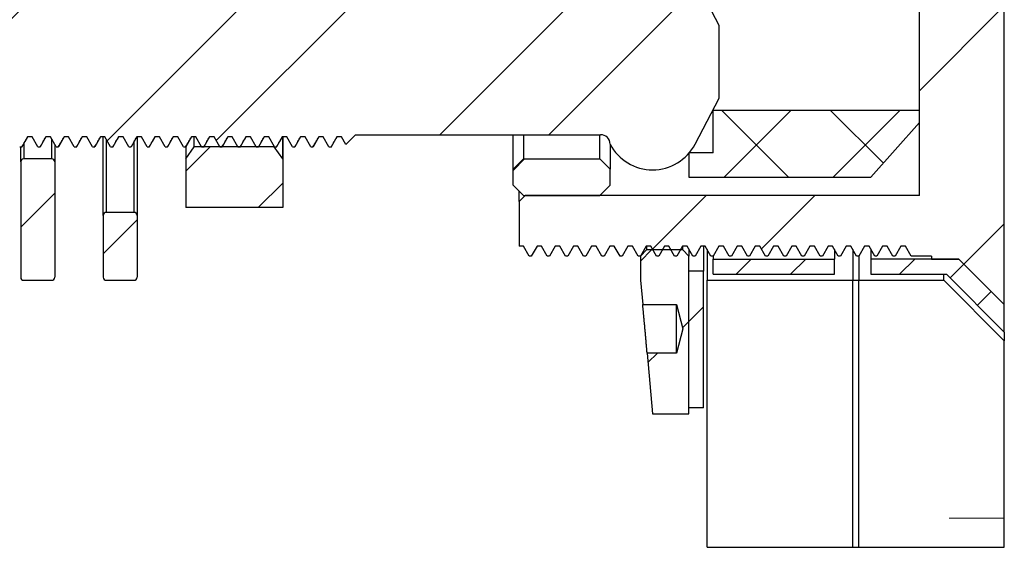
# Paper-space layout '2' of a CAD drawing. Units: millimetres. Extents: x 16 to 419, y -10 to 584.
# Drawn here: x 119 to 200, y 308 to 352 of the extents above; entities that cross this region are included whole.
import ezdxf

# ---------------------------------------------------------------- set-up
doc = ezdxf.new("R2010")
doc.units = ezdxf.units.MM
pattern_1 = [(3e-322, (0, 0), (-2e-322, 37.9984), [24.9936, -37.9984]), (3e-322, (6.502, 6.502), (-2e-322, 37.9984), [11.989, -51.003]), (3e-322, (6.502, 31.598), (-2e-322, 37.9984), [11.989, -51.003])]

psp = doc.layouts.new('2')

# ---------------------------------------------------------------- hatches: boundary and pattern name
at = {"linetype": 'Continuous', "lineweight": 18, "ltscale": 2}
h = psp.add_hatch(dxfattribs=at)
h.set_pattern_fill('ANSI32', scale=2, angle=3e-322, style=0)
h.paths.add_polyline_path([(191.897347, 332.919842), (192.366155, 332.107842), (194.053538, 332.107842), (194.053538, 331.857842), (196.303538, 331.857842), (200.053538, 328.107842), (200.053538, 368.107842), (196.303538, 364.357842), (194.053538, 364.357842), (194.053538, 364.107842), (193.116155, 364.107842), (192.647347, 363.295842), (192.272347, 363.295842), (191.803538, 364.107842), (191.616155, 364.107842), (191.147347, 363.295842), (190.772347, 363.295842), (190.303538, 364.107842), (190.116155, 364.107842), (189.647347, 363.295842), (189.272347, 363.295842), (188.803538, 364.107842), (188.616155, 364.107842), (188.147347, 363.295842), (187.772347, 363.295842), (187.303538, 364.107842), (187.116155, 364.107842), (186.647347, 363.295842), (186.272347, 363.295842), (185.803538, 364.107842), (185.616155, 364.107842), (185.147347, 363.295842), (184.772347, 363.295842), (184.303538, 364.107842), (184.116155, 364.107842), (183.647347, 363.295842), (183.272347, 363.295842), (182.803538, 364.107842), (182.616155, 364.107842), (182.147347, 363.295842), (181.772347, 363.295842), (181.303538, 364.107842), (181.116155, 364.107842), (180.647347, 363.295842), (180.272347, 363.295842), (179.803538, 364.107842), (179.616155, 364.107842), (179.147347, 363.295842), (178.772347, 363.295842), (178.303538, 364.107842), (178.116155, 364.107842), (177.647347, 363.295842), (177.272347, 363.295842), (176.803538, 364.107842), (176.616155, 364.107842), (176.147347, 363.295842), (175.772347, 363.295842), (175.303538, 364.107842), (175.116155, 364.107842), (174.647347, 363.295842), (174.272347, 363.295842), (173.803538, 364.107842), (173.616155, 364.107842), (173.147347, 363.295842), (172.772347, 363.295842), (172.303538, 364.107842), (172.116155, 364.107842), (171.647347, 363.295842), (171.272347, 363.295842), (170.803538, 364.107842), (170.616155, 364.107842), (170.147347, 363.295842), (169.772347, 363.295842), (169.303538, 364.107842), (169.116155, 364.107842), (168.647347, 363.295842), (168.272347, 363.295842), (167.803538, 364.107842), (167.616155, 364.107842), (167.147347, 363.295842), (166.772347, 363.295842), (166.303538, 364.107842), (166.116155, 364.107842), (165.647347, 363.295842), (165.272347, 363.295842), (164.803538, 364.107842), (164.616155, 364.107842), (164.147347, 363.295842), (163.772347, 363.295842), (163.303538, 364.107842), (163.116155, 364.107842), (162.647347, 363.295842), (162.272347, 363.295842), (161.803538, 364.107842), (161.616155, 364.107842), (161.147347, 363.295842), (160.772347, 363.295842), (160.395044, 363.949348), (160.053538, 363.607842), (160.053538, 359.607842), (160.553538, 359.107842), (193.053538, 359.107842), (193.053538, 337.107842), (160.553538, 337.107842), (160.053538, 336.607842), (160.053538, 332.919842), (160.397347, 332.919842), (160.866155, 332.107842), (161.053538, 332.107842), (161.522347, 332.919842), (161.897347, 332.919842), (162.366155, 332.107842), (162.553538, 332.107842), (163.022347, 332.919842), (163.397347, 332.919842), (163.866155, 332.107842), (164.053538, 332.107842), (164.522347, 332.919842), (164.897347, 332.919842), (165.366155, 332.107842), (165.553538, 332.107842), (166.022347, 332.919842), (166.397347, 332.919842), (166.866155, 332.107842), (167.053538, 332.107842), (167.522347, 332.919842), (167.897347, 332.919842), (168.366155, 332.107842), (168.553538, 332.107842), (169.022347, 332.919842), (169.397347, 332.919842), (169.866155, 332.107842), (170.053538, 332.107842), (170.522347, 332.919842), (170.897347, 332.919842), (171.366155, 332.107842), (171.553538, 332.107842), (172.022347, 332.919842), (172.397347, 332.919842), (172.866155, 332.107842), (173.053538, 332.107842), (173.522347, 332.919842), (173.897347, 332.919842), (174.366155, 332.107842), (174.553538, 332.107842), (175.022347, 332.919842), (175.397347, 332.919842), (175.866155, 332.107842), (176.053538, 332.107842), (176.522347, 332.919842), (176.897347, 332.919842), (177.366155, 332.107842), (177.553538, 332.107842), (178.022347, 332.919842), (178.397347, 332.919842), (178.866155, 332.107842), (179.053538, 332.107842), (179.522347, 332.919842), (179.897347, 332.919842), (180.366155, 332.107842), (180.553538, 332.107842), (181.022347, 332.919842), (181.397347, 332.919842), (181.866155, 332.107842), (182.053538, 332.107842), (182.522347, 332.919842), (182.897347, 332.919842), (183.366155, 332.107842), (183.553538, 332.107842), (184.022347, 332.919842), (184.397347, 332.919842), (184.866155, 332.107842), (185.053538, 332.107842), (185.522347, 332.919842), (185.897347, 332.919842), (186.366155, 332.107842), (186.553538, 332.107842), (187.022347, 332.919842), (187.397347, 332.919842), (187.866155, 332.107842), (188.053538, 332.107842), (188.522347, 332.919842), (188.897347, 332.919842), (189.366155, 332.107842), (189.553538, 332.107842), (190.022347, 332.919842), (190.397347, 332.919842), (190.866155, 332.107842), (191.053538, 332.107842), (191.522347, 332.919842)], flags=0)
h = psp.add_hatch(dxfattribs=at)
h.set_pattern_fill('ANSI32', scale=2, angle=3e-322, style=0)
edge = h.paths.add_edge_path(flags=0)
edge.add_line((99.272288, 354.295943), (98.803538, 355.107842))
edge.add_line((98.803538, 355.107842), (98.616038, 355.107842))
edge.add_line((98.616038, 355.107842), (98.147288, 354.295943))
edge.add_line((98.147288, 354.295943), (97.772288, 354.295943))
edge.add_line((97.772288, 354.295943), (97.395044, 354.949348))
edge.add_line((97.395044, 354.949348), (96.553538, 354.107842))
edge.add_line((96.553538, 354.107842), (96.553538, 342.107842))
edge.add_line((96.553538, 342.107842), (96.919564, 341.741816))
edge.add_line((96.919564, 341.741816), (97.022288, 341.919741))
edge.add_line((97.022288, 341.919741), (97.397288, 341.919741))
edge.add_line((97.397288, 341.919741), (97.866038, 341.107842))
edge.add_line((97.866038, 341.107842), (98.053681, 341.107842))
edge.add_line((98.053681, 341.107842), (98.522288, 341.919741))
edge.add_line((98.522288, 341.919741), (98.897288, 341.919741))
edge.add_line((98.897288, 341.919741), (99.366038, 341.107842))
edge.add_line((99.366038, 341.107842), (99.55368, 341.107842))
edge.add_line((99.55368, 341.107842), (100.022288, 341.919741))
edge.add_line((100.022288, 341.919741), (100.397288, 341.919741))
edge.add_line((100.397288, 341.919741), (100.866038, 341.107842))
edge.add_line((100.866038, 341.107842), (101.05368, 341.107842))
edge.add_line((101.05368, 341.107842), (101.522288, 341.919741))
edge.add_line((101.522288, 341.919741), (101.897288, 341.919741))
edge.add_line((101.897288, 341.919741), (102.366038, 341.107842))
edge.add_line((102.366038, 341.107842), (102.55368, 341.107842))
edge.add_line((102.55368, 341.107842), (103.022288, 341.919741))
edge.add_line((103.022288, 341.919741), (103.397288, 341.919741))
edge.add_line((103.397288, 341.919741), (103.866038, 341.107842))
edge.add_line((103.866038, 341.107842), (104.05368, 341.107842))
edge.add_line((104.05368, 341.107842), (104.522288, 341.919741))
edge.add_line((104.522288, 341.919741), (104.897288, 341.919741))
edge.add_line((104.897288, 341.919741), (105.366038, 341.107842))
edge.add_line((105.366038, 341.107842), (105.553679, 341.107842))
edge.add_line((105.553679, 341.107842), (106.022288, 341.919741))
edge.add_line((106.022288, 341.919741), (106.397288, 341.919741))
edge.add_line((106.397288, 341.919741), (106.866038, 341.107842))
edge.add_line((106.866038, 341.107842), (107.053679, 341.107842))
edge.add_line((107.053679, 341.107842), (107.522288, 341.919741))
edge.add_line((107.522288, 341.919741), (107.897288, 341.919741))
edge.add_line((107.897288, 341.919741), (108.366038, 341.107842))
edge.add_line((108.366038, 341.107842), (108.553679, 341.107842))
edge.add_line((108.553679, 341.107842), (109.022288, 341.919741))
edge.add_line((109.022288, 341.919741), (109.397288, 341.919741))
edge.add_line((109.397288, 341.919741), (109.866038, 341.107842))
edge.add_line((109.866038, 341.107842), (110.053519, 341.107842))
edge.add_line((110.053519, 341.107842), (110.522288, 341.919741))
edge.add_line((110.522288, 341.919741), (110.897288, 341.919741))
edge.add_line((110.897288, 341.919741), (111.366038, 341.107842))
edge.add_line((111.366038, 341.107842), (111.553555, 341.107842))
edge.add_line((111.553555, 341.107842), (112.022288, 341.919741))
edge.add_line((112.022288, 341.919741), (112.397288, 341.919741))
edge.add_line((112.397288, 341.919741), (112.866038, 341.107842))
edge.add_line((112.86603, 341.107842), (113.053591, 341.107842))
edge.add_line((113.053591, 341.107842), (113.522288, 341.919741))
edge.add_line((113.522288, 341.919741), (113.897288, 341.919741))
edge.add_line((113.897288, 341.919741), (114.366038, 341.107842))
edge.add_line((114.366038, 341.107842), (114.553638, 341.107842))
edge.add_line((114.553638, 341.107842), (115.022288, 341.919741))
edge.add_line((115.022288, 341.919741), (115.397288, 341.919741))
edge.add_line((115.397288, 341.919741), (115.866038, 341.107842))
edge.add_line((115.866038, 341.107842), (116.05349, 341.107842))
edge.add_line((116.05349, 341.107842), (116.522288, 341.919741))
edge.add_line((116.522288, 341.919741), (116.897288, 341.919741))
edge.add_line((116.897288, 341.919741), (117.366038, 341.107842))
edge.add_line((117.366038, 341.107842), (117.553778, 341.107842))
edge.add_line((117.553778, 341.107842), (118.022288, 341.919741))
edge.add_line((118.022288, 341.919741), (118.397288, 341.919741))
edge.add_line((118.397288, 341.919741), (118.866038, 341.107842))
edge.add_line((118.866038, 341.107842), (119.053613, 341.107842))
edge.add_line((119.053613, 341.107842), (119.522288, 341.919741))
edge.add_line((119.522288, 341.919741), (119.897288, 341.919741))
edge.add_line((119.897288, 341.919741), (120.366038, 341.107842))
edge.add_line((120.366047, 341.107842), (120.553644, 341.107842))
edge.add_line((120.553644, 341.107842), (121.022288, 341.919741))
edge.add_line((121.022288, 341.919741), (121.397288, 341.919741))
edge.add_line((121.397288, 341.919741), (121.866038, 341.107842))
edge.add_line((121.866038, 341.107842), (122.053883, 341.107842))
edge.add_line((122.053883, 341.107842), (122.522288, 341.919741))
edge.add_line((122.522288, 341.919741), (122.897288, 341.919741))
edge.add_line((122.897288, 341.919741), (123.366038, 341.107842))
edge.add_line((123.366038, 341.107842), (123.553508, 341.107842))
edge.add_line((123.553508, 341.107842), (124.022288, 341.919741))
edge.add_line((124.022288, 341.919741), (124.397288, 341.919741))
edge.add_line((124.397288, 341.919741), (124.866038, 341.107842))
edge.add_line((124.866038, 341.107842), (125.053687, 341.107842))
edge.add_line((125.053687, 341.107842), (125.522288, 341.919741))
edge.add_line((125.522288, 341.919741), (125.897288, 341.919741))
edge.add_line((125.897288, 341.919741), (126.366038, 341.107842))
edge.add_line((126.366038, 341.107842), (126.553482, 341.107842))
edge.add_line((126.553482, 341.107842), (127.022288, 341.919741))
edge.add_line((127.022288, 341.919741), (127.397288, 341.919741))
edge.add_line((127.397288, 341.919741), (127.866038, 341.107842))
edge.add_line((127.866038, 341.107842), (128.053676, 341.107842))
edge.add_line((128.053676, 341.107842), (128.522288, 341.919741))
edge.add_line((128.522288, 341.919741), (128.897288, 341.919741))
edge.add_line((128.897288, 341.919741), (129.366038, 341.107842))
edge.add_line((129.366038, 341.107842), (129.553481, 341.107842))
edge.add_line((129.553481, 341.107842), (130.022288, 341.919741))
edge.add_line((130.022288, 341.919741), (130.397288, 341.919741))
edge.add_line((130.397288, 341.919741), (130.866038, 341.107842))
edge.add_line((130.866045, 341.107842), (131.053617, 341.107842))
edge.add_line((131.053617, 341.107842), (131.522288, 341.919741))
edge.add_line((131.522288, 341.919741), (131.897288, 341.919741))
edge.add_line((131.897288, 341.919741), (132.366038, 341.107842))
edge.add_line((132.366038, 341.107842), (132.553445, 341.107842))
edge.add_line((132.553445, 341.107842), (133.022288, 341.919741))
edge.add_line((133.022288, 341.919741), (133.397288, 341.919741))
edge.add_line((133.397288, 341.919741), (133.866038, 341.107842))
edge.add_line((133.866038, 341.107842), (134.053646, 341.107842))
edge.add_line((134.053646, 341.107842), (134.522288, 341.919741))
edge.add_line((134.522288, 341.919741), (134.897288, 341.919741))
edge.add_line((134.897288, 341.919741), (135.366038, 341.107842))
edge.add_line((135.366038, 341.107842), (135.553447, 341.107842))
edge.add_line((135.553447, 341.107842), (136.022288, 341.919741))
edge.add_line((136.022288, 341.919741), (136.397288, 341.919741))
edge.add_line((136.397288, 341.919741), (136.866038, 341.107842))
edge.add_line((136.866038, 341.107842), (137.053538, 341.107842))
edge.add_line((137.053538, 341.107842), (137.522288, 341.919741))
edge.add_line((137.522288, 341.919741), (137.897288, 341.919741))
edge.add_line((137.897288, 341.919741), (138.366038, 341.107842))
edge.add_line((138.366039, 341.107842), (138.553544, 341.107842))
edge.add_line((138.553538, 341.107842), (139.022288, 341.919741))
edge.add_line((139.022288, 341.919741), (139.397288, 341.919741))
edge.add_line((139.397288, 341.919741), (139.866038, 341.107842))
edge.add_line((139.866038, 341.107842), (140.053557, 341.107842))
edge.add_line((140.053557, 341.107842), (140.522288, 341.919741))
edge.add_line((140.522288, 341.919741), (140.897288, 341.919741))
edge.add_line((140.897288, 341.919741), (141.366038, 341.107842))
edge.add_line((141.366038, 341.107842), (141.5536, 341.107842))
edge.add_line((141.5536, 341.107842), (142.022288, 341.919741))
edge.add_line((142.022288, 341.919741), (142.397288, 341.919741))
edge.add_line((142.397288, 341.919741), (142.866038, 341.107842))
edge.add_line((142.866038, 341.107842), (143.053637, 341.107842))
edge.add_line((143.053637, 341.107842), (143.522288, 341.919741))
edge.add_line((143.522288, 341.919741), (143.897288, 341.919741))
edge.add_line((143.897288, 341.919741), (144.366038, 341.107842))
edge.add_line((144.366038, 341.107842), (144.553542, 341.107842))
edge.add_line((144.553538, 341.107842), (145.022288, 341.919741))
edge.add_spline(control_points=[(145.022288, 341.919741), (145.147288, 341.919741), (145.272288, 341.919741), (145.397288, 341.919741)], knot_values=[0.0010875, 0.0010875, 0.0010875, 0.0010875, 0.0014625, 0.0014625, 0.0014625, 0.0014625], weights=[1, 1, 1, 1], degree=3, periodic=0)
edge.add_line((145.397288, 341.919741), (145.751655, 341.305959))
edge.add_line((145.751655, 341.305959), (146.553538, 342.107842))
edge.add_line((146.553538, 342.107842), (166.76391, 342.107842))
edge.add_arc((166.76391, 341.318213), 0.789628, 0, 90, ccw=False)
edge.add_arc((171.053538, 343.16536), 3.957518, 207.8231304, 332.1768696)
edge.add_line((174.553538, 341.318213), (176.553538, 345.107842))
edge.add_line((176.553538, 345.107842), (176.553538, 351.107842))
edge.add_line((176.553538, 351.107842), (174.553538, 354.89747))
edge.add_arc((171.053538, 353.050324), 3.957518, 27.8231304, 152.1768696)
edge.add_arc((166.76391, 354.89747), 0.789628, 270, 360, ccw=False)
edge.add_line((166.76391, 354.107842), (146.553538, 354.107842))
edge.add_line((146.553538, 354.107842), (146.227136, 354.434244))
edge.add_line((146.227136, 354.434244), (146.147288, 354.295943))
edge.add_line((146.147288, 354.295943), (145.772288, 354.295943))
edge.add_line((145.772288, 354.295943), (145.303538, 355.107842))
edge.add_line((145.303538, 355.107842), (145.116038, 355.107842))
edge.add_line((145.116038, 355.107842), (144.647288, 354.295943))
edge.add_line((144.647288, 354.295943), (144.272288, 354.295943))
edge.add_line((144.272288, 354.295943), (143.803538, 355.107842))
edge.add_line((143.803538, 355.107842), (143.616038, 355.107842))
edge.add_line((143.616038, 355.107842), (143.147288, 354.295943))
edge.add_line((143.147288, 354.295943), (142.772288, 354.295943))
edge.add_line((142.772288, 354.295943), (142.303538, 355.107842))
edge.add_line((142.303538, 355.107842), (142.116038, 355.107842))
edge.add_line((142.116038, 355.107842), (141.647288, 354.295943))
edge.add_line((141.647288, 354.295943), (141.272288, 354.295943))
edge.add_line((141.272288, 354.295943), (140.803538, 355.107842))
edge.add_line((140.803538, 355.107842), (140.616039, 355.107842))
edge.add_line((140.616038, 355.107842), (140.147288, 354.295943))
edge.add_line((140.147288, 354.295943), (139.772288, 354.295943))
edge.add_line((139.772288, 354.295943), (139.303538, 355.107842))
edge.add_line((139.303538, 355.107842), (139.116038, 355.107842))
edge.add_line((139.116038, 355.107842), (138.647288, 354.295943))
edge.add_line((138.647288, 354.295943), (138.272288, 354.295943))
edge.add_line((138.272288, 354.295943), (137.803538, 355.107842))
edge.add_line((137.803538, 355.107842), (137.616038, 355.107842))
edge.add_line((137.616038, 355.107842), (137.147288, 354.295943))
edge.add_line((137.147288, 354.295943), (136.772288, 354.295943))
edge.add_line((136.772288, 354.295943), (136.303538, 355.107842))
edge.add_line((136.303538, 355.107842), (136.116038, 355.107842))
edge.add_line((136.116038, 355.107842), (135.647288, 354.295943))
edge.add_line((135.647288, 354.295943), (135.272288, 354.295943))
edge.add_line((135.272288, 354.295943), (134.803538, 355.107842))
edge.add_line((134.803538, 355.107842), (134.616038, 355.107842))
edge.add_line((134.616038, 355.107842), (134.147288, 354.295943))
edge.add_line((134.147288, 354.295943), (133.772288, 354.295943))
edge.add_line((133.772288, 354.295943), (133.303538, 355.107842))
edge.add_line((133.303538, 355.107842), (133.116039, 355.107842))
edge.add_line((133.116038, 355.107842), (132.647288, 354.295943))
edge.add_line((132.647288, 354.295943), (132.272288, 354.295943))
edge.add_line((132.272288, 354.295943), (131.803538, 355.107842))
edge.add_line((131.803538, 355.107842), (131.616038, 355.107842))
edge.add_line((131.616038, 355.107842), (131.147288, 354.295943))
edge.add_line((131.147288, 354.295943), (130.772288, 354.295943))
edge.add_line((130.772288, 354.295943), (130.303538, 355.107842))
edge.add_line((130.303538, 355.107842), (130.116038, 355.107842))
edge.add_line((130.116038, 355.107842), (129.647288, 354.295943))
edge.add_line((129.647288, 354.295943), (129.272288, 354.295943))
edge.add_line((129.272288, 354.295943), (128.803538, 355.107842))
edge.add_line((128.803538, 355.107842), (128.616039, 355.107842))
edge.add_line((128.616038, 355.107842), (128.147288, 354.295943))
edge.add_line((128.147288, 354.295943), (127.772288, 354.295943))
edge.add_line((127.772288, 354.295943), (127.303538, 355.107842))
edge.add_line((127.303538, 355.107842), (127.116038, 355.107842))
edge.add_line((127.116038, 355.107842), (126.647288, 354.295943))
edge.add_line((126.647288, 354.295943), (126.272288, 354.295943))
edge.add_line((126.272288, 354.295943), (125.803538, 355.107842))
edge.add_line((125.803538, 355.107842), (125.616038, 355.107842))
edge.add_line((125.616038, 355.107842), (125.147288, 354.295943))
edge.add_line((125.147288, 354.295943), (124.772288, 354.295943))
edge.add_line((124.772288, 354.295943), (124.303538, 355.107842))
edge.add_line((124.303538, 355.107842), (124.116038, 355.107842))
edge.add_line((124.116038, 355.107842), (123.647288, 354.295943))
edge.add_line((123.647288, 354.295943), (123.272288, 354.295943))
edge.add_line((123.272288, 354.295943), (122.803538, 355.107842))
edge.add_line((122.803538, 355.107842), (122.616038, 355.107842))
edge.add_line((122.616038, 355.107842), (122.147288, 354.295943))
edge.add_line((122.147288, 354.295943), (121.772288, 354.295943))
edge.add_line((121.772288, 354.295943), (121.303538, 355.107842))
edge.add_line((121.303538, 355.107842), (121.116038, 355.107842))
edge.add_line((121.116038, 355.107842), (120.647288, 354.295943))
edge.add_line((120.647288, 354.295943), (120.272288, 354.295943))
edge.add_line((120.272288, 354.295943), (119.803538, 355.107842))
edge.add_line((119.803538, 355.107842), (119.616038, 355.107842))
edge.add_line((119.616038, 355.107842), (119.147288, 354.295943))
edge.add_line((119.147288, 354.295943), (118.772288, 354.295943))
edge.add_line((118.772288, 354.295943), (118.303538, 355.107842))
edge.add_line((118.303538, 355.107842), (118.116038, 355.107842))
edge.add_line((118.116038, 355.107842), (117.647288, 354.295943))
edge.add_line((117.647288, 354.295943), (117.272288, 354.295943))
edge.add_line((117.272288, 354.295943), (116.803538, 355.107842))
edge.add_line((116.803538, 355.107842), (116.616038, 355.107842))
edge.add_line((116.616038, 355.107842), (116.147288, 354.295943))
edge.add_line((116.147288, 354.295943), (115.772288, 354.295943))
edge.add_line((115.772288, 354.295943), (115.303538, 355.107842))
edge.add_line((115.303538, 355.107842), (115.116038, 355.107842))
edge.add_line((115.116038, 355.107842), (114.647288, 354.295943))
edge.add_line((114.647288, 354.295943), (114.272288, 354.295943))
edge.add_line((114.272288, 354.295943), (113.803538, 355.107842))
edge.add_line((113.803538, 355.107842), (113.616038, 355.107842))
edge.add_line((113.616038, 355.107842), (113.147288, 354.295943))
edge.add_line((113.147288, 354.295943), (112.772288, 354.295943))
edge.add_line((112.772288, 354.295943), (112.303538, 355.107842))
edge.add_line((112.303538, 355.107842), (112.116038, 355.107842))
edge.add_line((112.116038, 355.107842), (111.647288, 354.295943))
edge.add_line((111.647288, 354.295943), (111.272288, 354.295943))
edge.add_line((111.272288, 354.295943), (110.803538, 355.107842))
edge.add_line((110.803538, 355.107842), (110.616038, 355.107842))
edge.add_line((110.616038, 355.107842), (110.147288, 354.295943))
edge.add_line((110.147288, 354.295943), (109.772288, 354.295943))
edge.add_line((109.772288, 354.295943), (109.303538, 355.107842))
edge.add_line((109.303538, 355.107842), (109.116038, 355.107842))
edge.add_line((109.116038, 355.107842), (108.647288, 354.295943))
edge.add_line((108.647288, 354.295943), (108.272288, 354.295943))
edge.add_line((108.272288, 354.295943), (107.803538, 355.107842))
edge.add_line((107.803538, 355.107842), (107.616038, 355.107842))
edge.add_line((107.616038, 355.107842), (107.147288, 354.295943))
edge.add_line((107.147288, 354.295943), (106.772288, 354.295943))
edge.add_line((106.772288, 354.295943), (106.303538, 355.107842))
edge.add_line((106.303538, 355.107842), (106.116038, 355.107842))
edge.add_line((106.116038, 355.107842), (105.647288, 354.295943))
edge.add_line((105.647288, 354.295943), (105.272288, 354.295943))
edge.add_line((105.272288, 354.295943), (104.803538, 355.107842))
edge.add_line((104.803538, 355.107842), (104.616038, 355.107842))
edge.add_line((104.616038, 355.107842), (104.147288, 354.295943))
edge.add_line((104.147288, 354.295943), (103.772288, 354.295943))
edge.add_line((103.772288, 354.295943), (103.303538, 355.107842))
edge.add_line((103.303538, 355.107842), (103.116038, 355.107842))
edge.add_line((103.116038, 355.107842), (102.647288, 354.295943))
edge.add_line((102.647288, 354.295943), (102.272288, 354.295943))
edge.add_line((102.272288, 354.295943), (101.803538, 355.107842))
edge.add_line((101.803538, 355.107842), (101.616038, 355.107842))
edge.add_line((101.616038, 355.107842), (101.147288, 354.295943))
edge.add_line((101.147288, 354.295943), (100.772288, 354.295943))
edge.add_line((100.772288, 354.295943), (100.303538, 355.107842))
edge.add_line((100.303538, 355.107842), (100.116038, 355.107842))
edge.add_line((100.116038, 355.107842), (99.647288, 354.295943))
edge.add_line((99.647288, 354.295943), (99.272288, 354.295943))
h = psp.add_hatch(dxfattribs=at)
h.set_pattern_fill('ANSI37', scale=2, angle=3e-322, style=0)
h.paths.add_polyline_path([(189.053538, 338.607842), (193.053538, 343.107842), (193.053538, 344.107842), (176.053538, 344.107842), (176.053538, 340.607842), (174.053538, 340.607842), (174.053538, 338.607842)], flags=0)
h = psp.add_hatch(dxfattribs=at)
h.set_pattern_fill('ANSI31', scale=2, style=0)
h.paths.add_polyline_path([(133.253746, 341.107842), (132.553538, 340.107842), (132.553538, 336.107842), (140.553538, 336.107842), (140.553538, 340.107842), (140.528138, 340.107842), (139.827931, 341.107842)], flags=0)
h = psp.add_hatch(dxfattribs=at)
h.set_pattern_fill('ANSI32', scale=2, style=0)
edge = h.paths.add_edge_path(flags=0)
edge.add_arc((119.203538, 330.357842), 0.25, 180, 270)
edge.add_line((119.203538, 330.107842), (121.503538, 330.107842))
edge.add_arc((121.503538, 330.357842), 0.25, 270, 360)
edge.add_line((121.753538, 330.357842), (121.753538, 339.857842))
edge.add_arc((121.503538, 339.857842), 0.25, 0, 90)
edge.add_line((121.503538, 340.107842), (119.203538, 340.107842))
edge.add_arc((119.203538, 339.857842), 0.25, 90, 180)
edge.add_line((118.953538, 339.857842), (118.953538, 330.357842))
h = psp.add_hatch(dxfattribs=at)
h.set_pattern_fill('ANSI32', scale=2, angle=3e-322, style=0)
h.paths.add_polyline_path([(160.403538, 340.107842), (159.553538, 339.257842), (159.553538, 337.957842), (160.403538, 337.107842), (166.703538, 337.107842), (167.553538, 337.957842), (167.553538, 339.257842), (166.703538, 340.107842)], flags=0)
h = psp.add_hatch(dxfattribs=at)
h.set_pattern_fill('ANSI32', scale=2, style=0)
edge = h.paths.add_edge_path(flags=0)
edge.add_arc((126.003538, 330.357842), 0.25, 180, 270)
edge.add_line((126.003538, 330.107842), (128.303538, 330.107842))
edge.add_arc((128.303538, 330.357842), 0.25, 270, 360)
edge.add_line((128.553538, 330.357842), (128.553538, 335.457842))
edge.add_arc((128.303538, 335.457842), 0.25, 0, 90)
edge.add_line((128.303538, 335.707842), (126.003538, 335.707842))
edge.add_arc((126.003538, 335.457842), 0.25, 90, 180)
edge.add_line((125.753538, 335.457842), (125.753538, 330.357842))
h = psp.add_hatch(dxfattribs=at)
h.set_pattern_fill('ANSI32', scale=2, angle=3e-322, style=0)
h.paths.add_polyline_path([(170.553538, 332.607842), (170.053538, 332.107842), (170.053538, 330.107842), (170.235356, 328.107842), (173.01764, 328.107842), (173.553538, 326.107842), (173.01764, 324.107842), (170.598993, 324.107842), (171.053538, 319.107842), (174.053538, 319.107842), (174.053538, 332.107842), (173.553538, 332.607842)], flags=0)
h = psp.add_hatch(dxfattribs=at)
h.set_pattern_fill('ANSI31', angle=3e-322, style=0)
h.paths.add_polyline_path([(176.053538, 331.857842), (176.053538, 330.607842), (186.053538, 330.607842), (186.053538, 331.857842)], flags=0)
h = psp.add_hatch(dxfattribs=at)
h.set_pattern_fill('ANSI31', angle=3e-322, style=0)
h.paths.add_polyline_path([(200.053538, 328.107842), (196.303538, 331.857842), (189.053538, 331.857842), (189.053538, 330.607842), (195.290796, 330.607842), (200.053538, 325.8451)], flags=0)
h = psp.add_hatch(dxfattribs=at)
h.set_pattern_fill('ANSI31', scale=2, style=0)
h.paths.add_polyline_path([(174.053538, 319.607842), (175.253538, 319.607842), (175.253538, 330.857842), (174.053538, 330.857842)], flags=0)
h = psp.add_hatch(dxfattribs=at)
h.set_pattern_fill('Стеклянный лист', scale=2, style=0, pattern_type=2)
h.set_pattern_definition(pattern_1)
h.paths.add_polyline_path([(175.553538, 330.107842), (175.553538, 308.107842), (187.553538, 308.107842), (187.553538, 330.107842)], flags=0)
h = psp.add_hatch(dxfattribs=at)
h.set_pattern_fill('Стеклянный лист', scale=2, style=0, pattern_type=2)
h.set_pattern_definition(pattern_1)
h.paths.add_polyline_path([(187.553538, 330.107842), (187.553538, 308.107842), (188.053538, 308.107842), (188.053538, 330.107842)], flags=0)
h = psp.add_hatch(dxfattribs=at)
h.set_pattern_fill('Стеклянный лист', scale=2, style=0, pattern_type=2)
h.set_pattern_definition(pattern_1)
h.paths.add_polyline_path([(188.053538, 330.107842), (188.053538, 308.107842), (200.053538, 308.107842), (200.053538, 325.107842), (195.053538, 330.107842)], flags=0)

# ---------------------------------------------------------------- linework, layer by layer
at = {"color": 7, "linetype": 'Continuous', "lineweight": 25, "ltscale": 2}
for p, q in [((200.053538, 328.107842), (200.053538, 368.107842)), ((193.053538, 337.107842), (193.053538, 359.107842)), ((176.553538, 351.107842), (174.553538, 354.89747)), ((176.553538, 345.107842), (176.553538, 351.107842)), ((174.553538, 341.318213), (176.553538, 345.107842)), ((176.053538, 344.107842), (176.053538, 344.160435)), ((176.053538, 340.607842), (176.053538, 344.107842)), ((193.053538, 344.107842), (176.053538, 344.107842)), ((193.053538, 343.107842), (193.053538, 344.107842)), ((189.053538, 338.607842), (193.053538, 343.107842)), ((119.522288, 341.919741), (119.053538, 341.107842)), ((119.897288, 341.919741), (119.522288, 341.919741)), ((120.366038, 341.107842), (119.897288, 341.919741)), ((121.022288, 341.919741), (120.553538, 341.107842)), ((121.397288, 341.919741), (121.022288, 341.919741)), ((121.866038, 341.107842), (121.397288, 341.919741)), ((122.522288, 341.919741), (122.053538, 341.107842)), ((122.897288, 341.919741), (122.522288, 341.919741)), ((123.366038, 341.107842), (122.897288, 341.919741)), ((124.022288, 341.919741), (123.553538, 341.107842)), ((124.397288, 341.919741), (124.022288, 341.919741)), ((124.866038, 341.107842), (124.397288, 341.919741)), ((125.522288, 341.919741), (125.053538, 341.107842)), ((125.897288, 341.919741), (125.522288, 341.919741)), ((125.753538, 335.457842), (125.753538, 341.919191)), ((126.366038, 341.107842), (125.897288, 341.919741)), ((127.022288, 341.919741), (126.553538, 341.107842)), ((127.397288, 341.919741), (127.022288, 341.919741)), ((127.866038, 341.107842), (127.397288, 341.919741)), ((128.522288, 341.919741), (128.053538, 341.107842)), ((128.897288, 341.919741), (128.522288, 341.919741)), ((128.553538, 341.919417), (128.553538, 335.457842)), ((129.366038, 341.107842), (128.897288, 341.919741)), ((130.022288, 341.919741), (129.553538, 341.107842)), ((130.397288, 341.919741), (130.022288, 341.919741)), ((130.866038, 341.107842), (130.397288, 341.919741)), ((131.522288, 341.919741), (131.053538, 341.107842)), ((131.897288, 341.919741), (131.522288, 341.919741)), ((132.366038, 341.107842), (131.897288, 341.919741)), ((133.022288, 341.919741), (132.553538, 341.107842)), ((133.397288, 341.919741), (133.022288, 341.919741)), ((133.253746, 341.107842), (133.253746, 341.917577)), ((133.866038, 341.107842), (133.397288, 341.919741)), ((134.522288, 341.919741), (134.053538, 341.107842)), ((134.897288, 341.919741), (134.522288, 341.919741)), ((135.366038, 341.107842), (134.897288, 341.919741)), ((136.022288, 341.919741), (135.553538, 341.107842)), ((136.397288, 341.919741), (136.022288, 341.919741)), ((136.866038, 341.107842), (136.397288, 341.919741)), ((137.522288, 341.919741), (137.053538, 341.107842)), ((137.897288, 341.919741), (137.522288, 341.919741)), ((138.366038, 341.107842), (137.897288, 341.919741)), ((139.022288, 341.919741), (138.553538, 341.107842)), ((139.397288, 341.919741), (139.022288, 341.919741)), ((139.866038, 341.107842), (139.397288, 341.919741)), ((140.522288, 341.919741), (140.053538, 341.107842)), ((140.897288, 341.919741), (140.522288, 341.919741)), ((140.528138, 341.917517), (140.528138, 340.107842)), ((140.553538, 341.919514), (140.553538, 340.107842)), ((141.366038, 341.107842), (140.897288, 341.919741)), ((142.022288, 341.919741), (141.553538, 341.107842)), ((142.397288, 341.919741), (142.022288, 341.919741)), ((142.866038, 341.107842), (142.397288, 341.919741)), ((143.522288, 341.919741), (143.053538, 341.107842)), ((143.897288, 341.919741), (143.522288, 341.919741)), ((144.366038, 341.107842), (143.897288, 341.919741)), ((145.022288, 341.919741), (144.553538, 341.107842)), ((145.397288, 341.919741), (145.022288, 341.919741)), ((145.751655, 341.305959), (145.397288, 341.919741)), ((145.751655, 341.305959), (146.553538, 342.107842)), ((146.553538, 342.107842), (166.76391, 342.107842)), ((159.553538, 339.257842), (159.553538, 342.107842)), ((160.403538, 342.107842), (160.403538, 340.107842)), ((166.703538, 340.107842), (166.703538, 342.107842)), ((118.866229, 341.107842), (119.053613, 341.107842)), ((118.953538, 339.857842), (118.953538, 341.107842)), ((119.203538, 341.35432), (119.203538, 340.107842)), ((120.366047, 341.107842), (120.553644, 341.107842)), ((121.503538, 340.107842), (121.503538, 341.734666)), ((121.753538, 341.302605), (121.753538, 339.857842)), ((121.866299, 341.107842), (122.053883, 341.107842)), ((123.366074, 341.107842), (123.553508, 341.107842)), ((124.866174, 341.107842), (125.053687, 341.107842)), ((126.003538, 341.735154), (126.003538, 335.707842)), ((126.36621, 341.107842), (126.553482, 341.107842)), ((127.866152, 341.107842), (128.053676, 341.107842)), ((128.303538, 335.707842), (128.303538, 341.52906)), ((129.365995, 341.107842), (129.553481, 341.107842)), ((130.866045, 341.107842), (131.053617, 341.107842)), ((132.366148, 341.107842), (132.553445, 341.107842)), ((132.553538, 340.107842), (133.253746, 341.107842)), ((132.553538, 341.10702), (132.553538, 340.107842)), ((139.827931, 341.107842), (133.253746, 341.107842)), ((133.866291, 341.107842), (134.053646, 341.107842)), ((135.366188, 341.107842), (135.553447, 341.107842)), ((136.866171, 341.107842), (137.053538, 341.107842)), ((138.366039, 341.107842), (138.553544, 341.107842)), ((139.827931, 341.1731), (139.827931, 341.107842)), ((139.827931, 341.107842), (140.528138, 340.107842)), ((139.86594, 341.107842), (140.053557, 341.107842)), ((141.366205, 341.107842), (141.5536, 341.107842)), ((142.866104, 341.107842), (143.053637, 341.107842)), ((144.365963, 341.107842), (144.553542, 341.107842)), ((167.553538, 341.318213), (167.553538, 339.257842)), ((174.053538, 340.607842), (174.053538, 338.607842)), ((176.053538, 340.607842), (174.053538, 340.607842)), ((118.953538, 339.857842), (118.953538, 330.357842)), ((121.503538, 340.107842), (119.203538, 340.107842)), ((121.753538, 339.857842), (121.753538, 330.357842)), ((132.553538, 340.107842), (132.553538, 336.107842)), ((140.528138, 340.107842), (140.553538, 340.107842)), ((140.553538, 340.107842), (140.553538, 336.107842)), ((159.553538, 339.257842), (160.403538, 340.107842)), ((160.403538, 340.107842), (166.703538, 340.107842)), ((166.703538, 340.107842), (167.553538, 339.257842)), ((159.553538, 337.957842), (159.553538, 339.257842)), ((167.553538, 337.957842), (167.553538, 339.257842)), ((174.053538, 338.607842), (189.053538, 338.607842)), ((160.403538, 337.107842), (159.553538, 337.957842)), ((167.553538, 337.957842), (166.703538, 337.107842)), ((160.053538, 336.607842), (160.053538, 337.457842)), ((160.053538, 336.607842), (160.553538, 337.107842)), ((160.403538, 337.107842), (166.703538, 337.107842)), ((193.053538, 337.107842), (160.553538, 337.107842)), ((160.053538, 336.607842), (160.053538, 332.919842)), ((125.753538, 335.457842), (125.753538, 330.357842)), ((128.303538, 335.707842), (126.003538, 335.707842)), ((128.553538, 335.457842), (128.553538, 330.357842)), ((140.553538, 336.107842), (132.553538, 336.107842)), ((160.397347, 332.919842), (160.053538, 332.919842)), ((160.866155, 332.107842), (160.397347, 332.919842)), ((161.522347, 332.919842), (161.053538, 332.107842)), ((161.897347, 332.919842), (161.522347, 332.919842)), ((162.366155, 332.107842), (161.897347, 332.919842)), ((163.022347, 332.919842), (162.553538, 332.107842)), ((163.397347, 332.919842), (163.022347, 332.919842)), ((163.866155, 332.107842), (163.397347, 332.919842)), ((164.522347, 332.919842), (164.053538, 332.107842)), ((164.897347, 332.919842), (164.522347, 332.919842)), ((165.366155, 332.107842), (164.897347, 332.919842)), ((166.022347, 332.919842), (165.553538, 332.107842)), ((166.397347, 332.919842), (166.022347, 332.919842)), ((166.866155, 332.107842), (166.397347, 332.919842)), ((167.522347, 332.919842), (167.053538, 332.107842)), ((167.897347, 332.919842), (167.522347, 332.919842)), ((168.366155, 332.107842), (167.897347, 332.919842)), ((169.022347, 332.919842), (168.553538, 332.107842)), ((169.397347, 332.919842), (169.022347, 332.919842)), ((169.866155, 332.107842), (169.397347, 332.919842)), ((170.522347, 332.919842), (170.053538, 332.107842)), ((170.897347, 332.919842), (170.522347, 332.919842)), ((170.553538, 332.919647), (170.553538, 332.607842)), ((171.366155, 332.107842), (170.897347, 332.919842)), ((172.022347, 332.919842), (171.553538, 332.107842)), ((172.397347, 332.919842), (172.022347, 332.919842)), ((172.866155, 332.107842), (172.397347, 332.919842)), ((173.522347, 332.919842), (173.053538, 332.107842)), ((173.897347, 332.919842), (173.522347, 332.919842)), ((173.553538, 332.607842), (173.553538, 332.917425)), ((174.366155, 332.107842), (173.897347, 332.919842)), ((175.022347, 332.919842), (174.553538, 332.107842)), ((175.397347, 332.919842), (175.022347, 332.919842)), ((175.253538, 332.916832), (175.253538, 330.857842)), ((175.866155, 332.107842), (175.397347, 332.919842)), ((176.522347, 332.919842), (176.053538, 332.107842)), ((176.897347, 332.919842), (176.522347, 332.919842)), ((177.366155, 332.107842), (176.897347, 332.919842)), ((178.022347, 332.919842), (177.553538, 332.107842)), ((178.397347, 332.919842), (178.022347, 332.919842)), ((178.866155, 332.107842), (178.397347, 332.919842)), ((179.522347, 332.919842), (179.053538, 332.107842)), ((179.897347, 332.919842), (179.522347, 332.919842)), ((180.366155, 332.107842), (179.897347, 332.919842)), ((181.022347, 332.919842), (180.553538, 332.107842)), ((181.397347, 332.919842), (181.022347, 332.919842)), ((181.866155, 332.107842), (181.397347, 332.919842)), ((182.522347, 332.919842), (182.053538, 332.107842)), ((182.897347, 332.919842), (182.522347, 332.919842)), ((183.366155, 332.107842), (182.897347, 332.919842)), ((184.022347, 332.919842), (183.553538, 332.107842)), ((184.397347, 332.919842), (184.022347, 332.919842)), ((184.866155, 332.107842), (184.397347, 332.919842)), ((185.522347, 332.919842), (185.053538, 332.107842)), ((185.897347, 332.919842), (185.522347, 332.919842)), ((186.366155, 332.107842), (185.897347, 332.919842)), ((187.022347, 332.919842), (186.553538, 332.107842)), ((187.397347, 332.919842), (187.022347, 332.919842)), ((187.866155, 332.107842), (187.397347, 332.919842)), ((188.522347, 332.919842), (188.053538, 332.107842)), ((188.897347, 332.919842), (188.522347, 332.919842)), ((189.366155, 332.107842), (188.897347, 332.919842)), ((190.022347, 332.919842), (189.553538, 332.107842)), ((190.397347, 332.919842), (190.022347, 332.919842)), ((190.866155, 332.107842), (190.397347, 332.919842)), ((191.522347, 332.919842), (191.053538, 332.107842)), ((191.897347, 332.919842), (191.522347, 332.919842)), ((192.366155, 332.107842), (191.897347, 332.919842)), ((161.053538, 332.107842), (160.866155, 332.107842)), ((162.553538, 332.107842), (162.366155, 332.107842)), ((164.053538, 332.107842), (163.866155, 332.107842)), ((165.553538, 332.107842), (165.366155, 332.107842)), ((167.053538, 332.107842), (166.866155, 332.107842)), ((168.553538, 332.107842), (168.366155, 332.107842)), ((170.053538, 332.107842), (169.866155, 332.107842)), ((170.053538, 332.107842), (170.553538, 332.607842)), ((170.053538, 332.107842), (170.053538, 330.107842)), ((173.553538, 332.607842), (170.553538, 332.607842)), ((171.553538, 332.107842), (171.366155, 332.107842)), ((173.053538, 332.107842), (172.866155, 332.107842)), ((173.553538, 332.607842), (174.053538, 332.107842)), ((174.053538, 332.646399), (174.053538, 332.107842)), ((174.053538, 319.107842), (174.053538, 332.107842)), ((174.553538, 332.107842), (174.366155, 332.107842)), ((175.553538, 332.64732), (175.553538, 330.107842)), ((176.053538, 332.107842), (175.866155, 332.107842)), ((176.053538, 332.107842), (176.053538, 331.857842)), ((177.553538, 332.107842), (177.366155, 332.107842)), ((179.053538, 332.107842), (178.866155, 332.107842)), ((180.553538, 332.107842), (180.366155, 332.107842)), ((182.053538, 332.107842), (181.866155, 332.107842)), ((183.553538, 332.107842), (183.366155, 332.107842)), ((185.053538, 332.107842), (184.866155, 332.107842)), ((186.053538, 332.648381), (186.053538, 331.857842)), ((186.553538, 332.107842), (186.366155, 332.107842)), ((187.553538, 332.64732), (187.553538, 330.107842)), ((188.053538, 332.107842), (187.866155, 332.107842)), ((188.053538, 332.107842), (188.053538, 330.107842)), ((189.053538, 332.648381), (189.053538, 331.857842)), ((189.553538, 332.107842), (189.366155, 332.107842)), ((191.053538, 332.107842), (190.866155, 332.107842)), ((194.053538, 332.107842), (192.366155, 332.107842)), ((194.053538, 332.107842), (194.053538, 331.857842)), ((176.053538, 331.857842), (186.053538, 331.857842)), ((176.053538, 330.607842), (176.053538, 331.857842)), ((186.053538, 330.607842), (186.053538, 331.857842)), ((189.053538, 331.857842), (189.053538, 330.607842)), ((196.303538, 331.857842), (189.053538, 331.857842)), ((194.053538, 331.857842), (196.303538, 331.857842)), ((200.053538, 328.107842), (196.303538, 331.857842)), ((174.053538, 319.607842), (174.053538, 330.857842)), ((175.253538, 330.857842), (174.053538, 330.857842)), ((175.253538, 319.607842), (175.253538, 330.857842)), ((176.053538, 330.607842), (186.053538, 330.607842)), ((189.053538, 330.607842), (195.290796, 330.607842)), ((195.053538, 330.107842), (195.053538, 330.607842)), ((195.290796, 330.607842), (200.053538, 325.8451)), ((119.203538, 330.107842), (121.503538, 330.107842)), ((126.003538, 330.107842), (128.303538, 330.107842)), ((170.053538, 330.107842), (170.235356, 328.107842)), ((175.553538, 330.107842), (187.553538, 330.107842)), ((175.553538, 308.107842), (175.553538, 330.107842)), ((187.553538, 330.107842), (188.053538, 330.107842)), ((187.553538, 308.107842), (187.553538, 330.107842)), ((188.053538, 330.107842), (195.053538, 330.107842)), ((188.053538, 308.107842), (188.053538, 330.107842)), ((195.053538, 330.107842), (200.053538, 325.107842)), ((170.235356, 328.107842), (173.01764, 328.107842)), ((173.01764, 324.107842), (173.01764, 328.107842)), ((173.01764, 328.107842), (173.553538, 326.107842)), ((200.053538, 325.8451), (200.053538, 328.107842)), ((173.553538, 326.107842), (173.01764, 324.107842)), ((200.053538, 325.8451), (200.053538, 325.107842)), ((200.053538, 308.107842), (200.053538, 325.107842)), ((170.598993, 324.107842), (171.053538, 319.107842)), ((173.01764, 324.107842), (170.598993, 324.107842)), ((171.053538, 319.107842), (174.053538, 319.107842)), ((175.253538, 319.607842), (174.053538, 319.607842)), ((175.553538, 308.107842), (187.553538, 308.107842)), ((187.553538, 308.107842), (188.053538, 308.107842)), ((188.053538, 308.107842), (200.053538, 308.107842))]:
    psp.add_line(p, q, dxfattribs=at)
at = {"color": 7, "linetype": 'Continuous', "lineweight": 25, "ltscale": 4}
for centre, radius, start, end in [((166.76391, 341.318213), 0.789628, 0, 90), ((171.053538, 343.16536), 3.957518, 207.8231304, 332.1768696), ((119.203538, 339.857842), 0.25, 90, 180), ((121.503538, 339.857842), 0.25, 0, 90), ((126.003538, 335.457842), 0.25, 90, 180), ((128.303538, 335.457842), 0.25, 0, 90), ((119.203538, 330.357842), 0.25, 180, 270), ((121.503538, 330.357842), 0.25, 270, 0), ((126.003538, 330.357842), 0.25, 180, 270), ((128.303538, 330.357842), 0.25, 270, 0)]:
    psp.add_arc(centre, radius, start, end, dxfattribs=at)
at = {"color": 7, "linetype": 'Continuous', "lineweight": 25, "ltscale": 2}
for points, knots in [([(119.070461, 341.126851), (119.14874, 341.262133), (119.301691, 341.526467), (119.454654, 341.790726), (119.529333, 341.919741)], [0, 0, 0, 0, 0.511786434, 1, 1, 1, 1]), ([(120.570461, 341.126851), (120.64874, 341.262133), (120.801691, 341.526467), (120.954654, 341.790726), (121.029333, 341.919741)], [0, 0, 0, 0, 0.511786434, 1, 1, 1, 1]), ([(122.070461, 341.126851), (122.14874, 341.262133), (122.301691, 341.526467), (122.454654, 341.790726), (122.529333, 341.919741)], [0, 0, 0, 0, 0.5117864338, 1, 1, 1, 1]), ([(123.570461, 341.126851), (123.64874, 341.262133), (123.801691, 341.526467), (123.954654, 341.790726), (124.029333, 341.919741)], [0, 0, 0, 0, 0.511786434, 1, 1, 1, 1]), ([(125.070461, 341.126851), (125.14874, 341.262133), (125.301691, 341.526467), (125.454654, 341.790726), (125.529333, 341.919741)], [0, 0, 0, 0, 0.511786434, 1, 1, 1, 1]), ([(126.570461, 341.126851), (126.64874, 341.262133), (126.801691, 341.526467), (126.954654, 341.790726), (127.029333, 341.919741)], [0, 0, 0, 0, 0.511786434, 1, 1, 1, 1]), ([(128.070461, 341.126851), (128.14874, 341.262133), (128.301691, 341.526467), (128.454654, 341.790726), (128.529333, 341.919741)], [0, 0, 0, 0, 0.5117864338, 1, 1, 1, 1]), ([(129.570461, 341.126851), (129.64874, 341.262133), (129.801691, 341.526467), (129.954654, 341.790726), (130.029333, 341.919741)], [0, 0, 0, 0, 0.511786434, 1, 1, 1, 1]), ([(131.070461, 341.126851), (131.14874, 341.262133), (131.301691, 341.526467), (131.454654, 341.790726), (131.529333, 341.919741)], [0, 0, 0, 0, 0.511786434, 1, 1, 1, 1]), ([(132.570461, 341.126851), (132.64874, 341.262133), (132.801691, 341.526467), (132.954654, 341.790726), (133.029333, 341.919741)], [0, 0, 0, 0, 0.511786434, 1, 1, 1, 1]), ([(134.070461, 341.126851), (134.14874, 341.262133), (134.301691, 341.526467), (134.454654, 341.790726), (134.529333, 341.919741)], [0, 0, 0, 0, 0.511786434, 1, 1, 1, 1]), ([(135.570461, 341.126851), (135.64874, 341.262133), (135.801691, 341.526467), (135.954654, 341.790726), (136.029333, 341.919741)], [0, 0, 0, 0, 0.511786434, 1, 1, 1, 1]), ([(137.070461, 341.126851), (137.14874, 341.262133), (137.301691, 341.526467), (137.454654, 341.790726), (137.529333, 341.919741)], [0, 0, 0, 0, 0.511786434, 1, 1, 1, 1]), ([(138.570461, 341.126851), (138.64874, 341.262133), (138.801691, 341.526467), (138.954654, 341.790726), (139.029333, 341.919741)], [0, 0, 0, 0, 0.511786434, 1, 1, 1, 1]), ([(140.070461, 341.126851), (140.14874, 341.262133), (140.301691, 341.526467), (140.454654, 341.790726), (140.529333, 341.919741)], [0, 0, 0, 0, 0.511786434, 1, 1, 1, 1]), ([(141.570461, 341.126851), (141.64874, 341.262133), (141.801691, 341.526467), (141.954654, 341.790726), (142.029333, 341.919741)], [0, 0, 0, 0, 0.5117864338, 1, 1, 1, 1]), ([(143.070461, 341.126851), (143.14874, 341.262133), (143.301691, 341.526467), (143.454654, 341.790726), (143.529333, 341.919741)], [0, 0, 0, 0, 0.511786434, 1, 1, 1, 1]), ([(144.566625, 341.11928), (144.645008, 341.254816), (144.801829, 341.525982), (144.958689, 341.797122), (145.037147, 341.932739)], [0, 0, 0, 0, 0.499825732, 1, 1, 1, 1]), ([(119.053613, 341.107842), (119.056909, 341.10877), (119.06258, 341.110366), (119.068298, 341.12274), (119.070693, 341.127922)], [0, 0, 0, 0, 0.581201834, 1, 1, 1, 1]), ([(120.553644, 341.107842), (120.557128, 341.109119), (120.561297, 341.110646), (120.566117, 341.118183), (120.568155, 341.121895), (120.569599, 341.124873), (120.570369, 341.126657), (120.570459, 341.126867)], [0, 0, 0, 0, 0.618982668, 0.740578073, 0.862173279, 0.983768287, 1, 1, 1, 1]), ([(122.053883, 341.107842), (122.057707, 341.108783), (122.06346, 341.110199), (122.069163, 341.124244), (122.071075, 341.128952)], [0, 0, 0, 0, 0.664781518, 1, 1, 1, 1]), ([(123.553509, 341.107842), (123.555187, 341.108164), (123.557934, 341.10869), (123.561727, 341.112123), (123.564932, 341.116434), (123.567833, 341.120881), (123.5697, 341.125779), (123.570476, 341.127816)], [0, 0, 0, 0, 0.298708898, 0.488757268, 0.675000823, 0.864835976, 1, 1, 1, 1]), ([(125.053687, 341.107842), (125.055557, 341.108214), (125.059297, 341.10896), (125.064895, 341.115768), (125.068687, 341.121756), (125.070611, 341.126755), (125.070674, 341.126918)], [0, 0, 0, 0, 0.329623781, 0.659246988, 0.988869622, 1, 1, 1, 1]), ([(126.553482, 341.107842), (126.555049, 341.108121), (126.557888, 341.108627), (126.561826, 341.112191), (126.565427, 341.11708), (126.568267, 341.121919), (126.569987, 341.125896), (126.570496, 341.127076)], [0, 0, 0, 0, 0.277244135, 0.502134135, 0.700993224, 0.911354123, 1, 1, 1, 1]), ([(128.053676, 341.107842), (128.056817, 341.10871), (128.062492, 341.110278), (128.068153, 341.122365), (128.07068, 341.127761)], [0, 0, 0, 0, 0.553559467, 1, 1, 1, 1]), ([(129.553481, 341.107842), (129.554396, 341.107938), (129.556259, 341.108134), (129.558991, 341.109705), (129.561337, 341.111838), (129.563276, 341.114158), (129.56489, 341.116405), (129.566527, 341.119096), (129.568383, 341.12224), (129.569708, 341.125754), (129.570475, 341.12779)], [0, 0, 0, 0, 0.162070588, 0.330055513, 0.484349637, 0.578382141, 0.673420151, 0.76946367, 0.866512697, 1, 1, 1, 1]), ([(131.053617, 341.107842), (131.054651, 341.107965), (131.056719, 341.108212), (131.059813, 341.11021), (131.062901, 341.11339), (131.065981, 341.117901), (131.068482, 341.122525), (131.069972, 341.125856), (131.070436, 341.126893)], [0, 0, 0, 0, 0.183639634, 0.367278877, 0.550917732, 0.734556197, 0.917308159, 1, 1, 1, 1]), ([(132.553445, 341.107842), (132.555148, 341.108172), (132.55841, 341.108804), (132.562697, 341.113141), (132.56643, 341.118779), (132.56886, 341.123127), (132.570241, 341.126404), (132.570486, 341.126986)], [0, 0, 0, 0, 0.300038814, 0.574643734, 0.760017529, 0.957323671, 1, 1, 1, 1]), ([(134.053646, 341.107842), (134.055726, 341.108309), (134.059656, 341.10919), (134.065206, 341.116274), (134.068798, 341.122326), (134.070541, 341.126638), (134.070664, 341.126943)], [0, 0, 0, 0, 0.366856409, 0.692959093, 0.978307317, 1, 1, 1, 1]), ([(135.553447, 341.107842), (135.55458, 341.107989), (135.5569, 341.10829), (135.560404, 341.110772), (135.563428, 341.11424), (135.565934, 341.118025), (135.567936, 341.121596), (135.569449, 341.124564), (135.570297, 341.126517), (135.570463, 341.126902)], [0, 0, 0, 0, 0.200007708, 0.409735532, 0.618911837, 0.734611665, 0.851919776, 0.97083617, 1, 1, 1, 1]), ([(137.053538, 341.107842), (137.057021, 341.108731), (137.062605, 341.110157), (137.068332, 341.123745), (137.070488, 341.128858)], [0, 0, 0, 0, 0.62371683, 1, 1, 1, 1]), ([(138.553544, 341.107842), (138.557365, 341.108817), (138.56297, 341.110248), (138.568691, 341.124405), (138.570511, 341.128909)], [0, 0, 0, 0, 0.681903769, 1, 1, 1, 1]), ([(140.053557, 341.107842), (140.05594, 341.108558), (140.060545, 341.109941), (140.0662, 341.117414), (140.069485, 341.12508), (140.070517, 341.127489)], [0, 0, 0, 0, 0.423820265, 0.818910294, 1, 1, 1, 1]), ([(141.5536, 341.107842), (141.557254, 341.108806), (141.56292, 341.1103), (141.568651, 341.123863), (141.570685, 341.128679)], [0, 0, 0, 0, 0.644991056, 1, 1, 1, 1]), ([(143.053637, 341.107842), (143.055474, 341.108223), (143.059146, 341.108984), (143.064171, 341.114963), (143.067882, 341.121201), (143.069848, 341.1258), (143.070411, 341.127116)], [0, 0, 0, 0, 0.327349192, 0.654696281, 0.901213857, 1, 1, 1, 1]), ([(144.553542, 341.107842), (144.557289, 341.108255), (144.561627, 341.108733), (144.566059, 341.118993), (144.566663, 341.120391)], [0, 0, 0, 0, 0.8637470446, 1, 1, 1, 1]), ([(170.598993, 324.107842), (170.598986, 324.107925), (170.59895, 324.108355), (170.598295, 324.116214), (170.596298, 324.140169), (170.593098, 324.178499), (170.58874, 324.230605), (170.583304, 324.295467), (170.576804, 324.372792), (170.569181, 324.463202), (170.56053, 324.565405), (170.550995, 324.677566), (170.54057, 324.799635), (170.529193, 324.932171), (170.517016, 325.073231), (170.504235, 325.220391), (170.490828, 325.373824), (170.476741, 325.533951), (170.462177, 325.69835), (170.447373, 325.864255), (170.432293, 326.03203), (170.416903, 326.201955), (170.401445, 326.371311), (170.386177, 326.537287), (170.371057, 326.700402), (170.35607, 326.860831), (170.341482, 327.015803), (170.32754, 327.162796), (170.314203, 327.302438), (170.30147, 327.434826), (170.289596, 327.557478), (170.278783, 327.66848), (170.268985, 327.768524), (170.260219, 327.857576), (170.252678, 327.933847), (170.246485, 327.996245), (170.241577, 328.045545), (170.238025, 328.081148), (170.235771, 328.103691), (170.235494, 328.106463), (170.235356, 328.107842)], [0, 0, 0, 0, 0.0063356517, 0.0326605134, 0.0589853849, 0.08607501, 0.1131646632, 0.1394921847, 0.1658197444, 0.1929090794, 0.2199984681, 0.2463809157, 0.2727634169, 0.299907277, 0.3270511976, 0.3535224671, 0.3799937863, 0.4072288442, 0.4344639461, 0.4610262039, 0.4875884861, 0.5149191018, 0.5422497235, 0.5688678704, 0.5954860013, 0.6228778239, 0.6502696047, 0.6768786175, 0.7034875745, 0.730874136, 0.7582606205, 0.7847896131, 0.8113185333, 0.8386252156, 0.8659318226, 0.8923405201, 0.9187491666, 0.9459310524, 0.9731129069, 1, 1, 1, 1])]:
    psp.add_open_spline(points, degree=3, knots=knots, dxfattribs=at)

doc.saveas('drawing.dxf')
